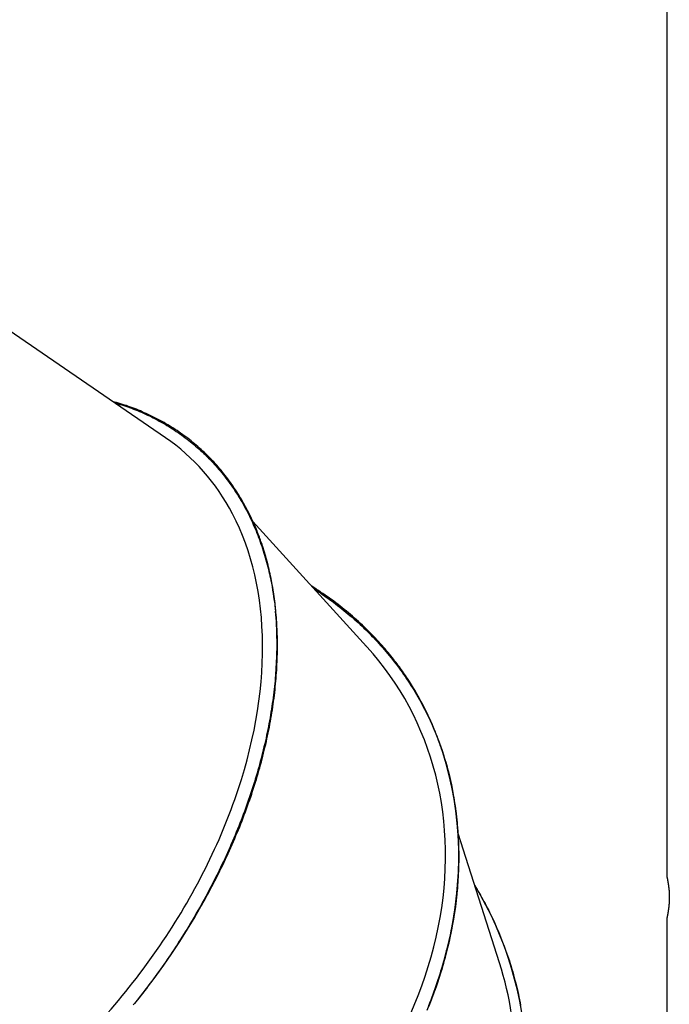
# Model space of a CAD drawing. Extents: x -2883 to 19706, y -5523 to 6083.
# Drawn here: x 455 to 991, y -1239 to -426 of the extents above; entities that cross this region are included whole.
import ezdxf

# ---------------------------------------------------------------- set-up
doc = ezdxf.new("R2010")
doc.units = 0

msp = doc.modelspace()

# ---------------------------------------------------------------- linework, layer by layer
at = {"color": 7, "linetype": 'Continuous'}
for p, q in [((989.02, 249.39), (989.02, -1133.16)), ((575.55, -771.26), (428.5, -670.45)), ((741.4, -943.47), (647.67, -840.41)), ((777.88, -974.16), (777.86, -974.14)), ((851.06, -1204.68), (816.98, -1097.88)), ((989.02, -1168.04), (989.02, -1393.16)), ((589.16, -1183.58), (591.36, -1180.28))]:
    msp.add_line(p, q, dxfattribs=at)
for points in [[(655.57, -860.41), (655.16, -859.22), (654.74, -858.03), (654.31, -856.83), (653.88, -855.63), (653.44, -854.42), (652.99, -853.19), (652.53, -851.95), (652.05, -850.69), (651.55, -849.42), (651.03, -848.12), (650.5, -846.81), (649.94, -845.47), (649.37, -844.12), (648.77, -842.75), (648.16, -841.36), (647.53, -839.96), (646.87, -838.53), (646.19, -837.09), (645.5, -835.64), (644.78, -834.17), (644.03, -832.68), (643.27, -831.18), (642.48, -829.67), (641.66, -828.14), (640.82, -826.6), (639.95, -825.05), (639.06, -823.5), (638.15, -821.94), (637.22, -820.38), (636.27, -818.83), (635.3, -817.27), (634.31, -815.73), (633.31, -814.2), (632.3, -812.67), (631.27, -811.16), (630.23, -809.66), (629.17, -808.17), (628.1, -806.69), (627.01, -805.22), (625.91, -803.77), (624.79, -802.32), (623.66, -800.89), (622.52, -799.47), (621.35, -798.06), (620.18, -796.66), (618.99, -795.28), (617.78, -793.91), (616.56, -792.55), (615.33, -791.2), (614.08, -789.87), (612.81, -788.55), (611.54, -787.24), (610.25, -785.95), (608.95, -784.67), (607.63, -783.41), (606.3, -782.16), (604.96, -780.93), (603.61, -779.71), (602.25, -778.51), (600.88, -777.33), (599.49, -776.16), (598.1, -775), (596.69, -773.86), (595.27, -772.74), (593.84, -771.63), (592.4, -770.54), (590.95, -769.47), (589.49, -768.41), (588.02, -767.37), (586.54, -766.34), (585.04, -765.33), (583.54, -764.33), (582.03, -763.35), (580.51, -762.39), (578.97, -761.44), (577.43, -760.5), (575.87, -759.58), (574.31, -758.68), (572.73, -757.79), (571.13, -756.92), (569.53, -756.06), (567.91, -755.21), (566.29, -754.38), (564.65, -753.57), (563.02, -752.78), (561.37, -752), (559.73, -751.24), (558.08, -750.49), (556.43, -749.77), (554.79, -749.06), (553.14, -748.38), (551.5, -747.71), (549.85, -747.06), (548.2, -746.44), (546.56, -745.84), (544.91, -745.26), (543.26, -744.7), (541.61, -744.16), (539.96, -743.64), (538.31, -743.14), (536.66, -742.64), (535.01, -742.16), (533.36, -741.68), (531.71, -741.2)], [(533.11, -742.16), (534.72, -742.65), (536.32, -743.14), (537.92, -743.63), (539.53, -744.13), (541.13, -744.65), (542.74, -745.17), (544.35, -745.72), (545.96, -746.29), (547.57, -746.88), (549.19, -747.5), (550.81, -748.13), (552.43, -748.79), (554.05, -749.47), (555.68, -750.18), (557.31, -750.9), (558.94, -751.64), (560.58, -752.41), (562.22, -753.19), (563.86, -753.99), (565.5, -754.81), (567.13, -755.64), (568.76, -756.49), (570.38, -757.37), (571.99, -758.25), (573.59, -759.15), (575.18, -760.07), (576.76, -761.01), (578.32, -761.96), (579.88, -762.92), (581.42, -763.9), (582.95, -764.9), (584.47, -765.91), (585.98, -766.94), (587.48, -767.98), (588.96, -769.03), (590.43, -770.1), (591.9, -771.19), (593.34, -772.29), (594.78, -773.4), (596.2, -774.53), (597.61, -775.68), (599.01, -776.83), (600.4, -778.01), (601.77, -779.2), (603.13, -780.4), (604.48, -781.62), (605.81, -782.85), (607.14, -784.1), (608.44, -785.36), (609.74, -786.64), (611.02, -787.93), (612.29, -789.23), (613.55, -790.55), (614.79, -791.88), (616.02, -793.23), (617.24, -794.59), (618.45, -795.96), (619.64, -797.35), (620.82, -798.75), (621.98, -800.16), (623.13, -801.59), (624.27, -803.03), (625.39, -804.48), (626.5, -805.95), (627.59, -807.43), (628.68, -808.92), (629.74, -810.42), (630.79, -811.93), (631.83, -813.46), (632.85, -814.99), (633.86, -816.54), (634.85, -818.1), (635.83, -819.68), (636.79, -821.26), (637.74, -822.86), (638.68, -824.46), (639.6, -826.08), (640.5, -827.71), (641.39, -829.35), (642.27, -831), (643.13, -832.67), (643.98, -834.34), (644.81, -836.02), (645.62, -837.72), (646.43, -839.42), (647.21, -841.14), (647.99, -842.87), (648.75, -844.6), (649.49, -846.35), (650.22, -848.12), (650.94, -849.89), (651.64, -851.67), (652.33, -853.46), (653, -855.27), (653.66, -857.08), (654.3, -858.91), (654.93, -860.75), (655.54, -862.59), (656.14, -864.45), (656.72, -866.32), (657.29, -868.2), (657.85, -870.08), (658.39, -871.98), (658.91, -873.89), (659.42, -875.81), (659.92, -877.73), (660.4, -879.64), (660.86, -881.55), (661.3, -883.43), (661.72, -885.3), (662.11, -887.13), (662.49, -888.93), (662.84, -890.68), (663.17, -892.38), (663.48, -894.05), (663.77, -895.66), (664.04, -897.23), (664.29, -898.75), (664.52, -900.22), (664.74, -901.64), (664.94, -903.02), (665.12, -904.35), (665.3, -905.64), (665.46, -906.91), (665.62, -908.15), (665.77, -909.37), (665.91, -910.57), (666.06, -911.78)], [(591.36, -1180.28), (592.78, -1177.98), (594.2, -1175.68), (595.62, -1173.38), (597.03, -1171.08), (598.43, -1168.77), (599.83, -1166.46), (601.21, -1164.15), (602.58, -1161.83), (603.93, -1159.51), (605.27, -1157.18), (606.59, -1154.84), (607.9, -1152.5), (609.2, -1150.16), (610.48, -1147.81), (611.76, -1145.45), (613.02, -1143.09), (614.27, -1140.72), (615.51, -1138.35), (616.74, -1135.97), (617.95, -1133.58), (619.16, -1131.19), (620.35, -1128.79), (621.54, -1126.39), (622.7, -1123.98), (623.86, -1121.57), (625, -1119.15), (626.14, -1116.73), (627.25, -1114.3), (628.36, -1111.87), (629.45, -1109.43), (630.53, -1106.99), (631.59, -1104.54), (632.65, -1102.09), (633.69, -1099.64), (634.71, -1097.18), (635.72, -1094.72), (636.72, -1092.26), (637.7, -1089.8), (638.66, -1087.34), (639.61, -1084.88), (640.55, -1082.43), (641.46, -1079.97), (642.36, -1077.52), (643.25, -1075.07), (644.12, -1072.63), (644.97, -1070.19), (645.81, -1067.75), (646.63, -1065.31), (647.43, -1062.88), (648.22, -1060.45), (649, -1058.03), (649.75, -1055.6), (650.49, -1053.19), (651.22, -1050.77), (651.93, -1048.36), (652.62, -1045.96), (653.3, -1043.56), (653.96, -1041.16), (654.61, -1038.76), (655.24, -1036.37), (655.85, -1033.98), (656.46, -1031.59), (657.04, -1029.21), (657.61, -1026.82), (658.17, -1024.43), (658.72, -1022.04), (659.24, -1019.65), (659.76, -1017.26), (660.26, -1014.87), (660.74, -1012.48), (661.21, -1010.09), (661.66, -1007.7), (662.1, -1005.31), (662.52, -1002.93), (662.93, -1000.54), (663.32, -998.15), (663.69, -995.77), (664.05, -993.38), (664.4, -991), (664.73, -988.62), (665.04, -986.24), (665.34, -983.86), (665.62, -981.49), (665.88, -979.13), (666.13, -976.77), (666.36, -974.43), (666.58, -972.1), (666.77, -969.79), (666.95, -967.5), (667.12, -965.22), (667.26, -962.96), (667.39, -960.72), (667.51, -958.49), (667.61, -956.29), (667.69, -954.1), (667.76, -951.93), (667.81, -949.78), (667.85, -947.64), (667.88, -945.53), (667.89, -943.43), (667.88, -941.34), (667.87, -939.28), (667.84, -937.24), (667.79, -935.21), (667.74, -933.2), (667.67, -931.2), (667.59, -929.22), (667.5, -927.25), (667.39, -925.29), (667.27, -923.34), (667.14, -921.4), (667, -919.47), (666.84, -917.54), (666.68, -915.61), (666.49, -913.69), (666.3, -911.77), (666.09, -909.86), (665.87, -907.95), (665.64, -906.05), (665.39, -904.15), (665.13, -902.26), (664.86, -900.37), (664.57, -898.48), (664.27, -896.61), (663.96, -894.73), (663.64, -892.87), (663.3, -891), (662.95, -889.15), (662.59, -887.29), (662.21, -885.45), (661.83, -883.61), (661.42, -881.78), (661.01, -879.95), (660.58, -878.13), (660.13, -876.33), (659.67, -874.53), (659.19, -872.74), (658.7, -870.96), (658.2, -869.19), (657.69, -867.43), (657.16, -865.67), (656.64, -863.91), (656.11, -862.16), (655.57, -860.41)], [(775.14, -969.87), (774.34, -968.7), (773.53, -967.53), (772.72, -966.35), (771.9, -965.17), (771.06, -963.98), (770.21, -962.78), (769.33, -961.56), (768.43, -960.32), (767.51, -959.07), (766.55, -957.8), (765.57, -956.51), (764.56, -955.2), (763.52, -953.87), (762.46, -952.52), (761.36, -951.16), (760.24, -949.78), (759.08, -948.38), (757.9, -946.97), (756.68, -945.54), (755.43, -944.09), (754.15, -942.64), (752.84, -941.16), (751.49, -939.68), (750.11, -938.18), (748.69, -936.66), (747.25, -935.14), (745.77, -933.62), (744.26, -932.09), (742.73, -930.56), (741.17, -929.03), (739.6, -927.51), (738, -925.99), (736.39, -924.49), (734.77, -922.99), (733.13, -921.51), (731.48, -920.04), (729.81, -918.58), (728.13, -917.14), (726.44, -915.7), (724.75, -914.29), (723.04, -912.88), (721.32, -911.49), (719.59, -910.12), (717.85, -908.76), (716.1, -907.42), (714.33, -906.1), (712.56, -904.79), (710.77, -903.51), (708.97, -902.24), (707.16, -900.99), (705.34, -899.75), (703.51, -898.53), (701.67, -897.31), (699.83, -896.11), (697.99, -894.9), (696.14, -893.7)], [(698.28, -896.06), (700.05, -897.23), (701.81, -898.41), (703.58, -899.59), (705.34, -900.78), (707.09, -901.98), (708.85, -903.2), (710.6, -904.43), (712.34, -905.68), (714.07, -906.96), (715.8, -908.26), (717.52, -909.57), (719.24, -910.91), (720.95, -912.27), (722.65, -913.65), (724.34, -915.04), (726.03, -916.46), (727.72, -917.89), (729.4, -919.33), (731.07, -920.8), (732.73, -922.27), (734.37, -923.77), (736.01, -925.27), (737.64, -926.79), (739.24, -928.32), (740.84, -929.87), (742.42, -931.42), (743.98, -932.99), (745.53, -934.57), (747.06, -936.16), (748.57, -937.76), (750.07, -939.37), (751.55, -940.99), (753.02, -942.62), (754.48, -944.26), (755.91, -945.92), (757.33, -947.58), (758.74, -949.26), (760.13, -950.94), (761.51, -952.64), (762.87, -954.34), (764.21, -956.06), (765.54, -957.79), (766.86, -959.53), (768.16, -961.28), (769.44, -963.05), (770.71, -964.82), (771.96, -966.6), (773.2, -968.39), (774.42, -970.2), (775.63, -972.01), (776.82, -973.84), (777.99, -975.67), (779.15, -977.51), (780.29, -979.37), (781.42, -981.23), (782.53, -983.11), (783.62, -984.99), (784.7, -986.87), (785.75, -988.75), (786.78, -990.63), (787.78, -992.48), (788.74, -994.31), (789.68, -996.11), (790.58, -997.87), (791.44, -999.59), (792.26, -1001.27), (793.04, -1002.9), (793.78, -1004.49), (794.5, -1006.03), (795.17, -1007.52), (795.81, -1008.97), (796.42, -1010.37), (797, -1011.72), (797.55, -1013.02), (798.08, -1014.3), (798.58, -1015.54), (799.07, -1016.75), (799.55, -1017.95), (800.02, -1019.14), (800.49, -1020.32)], [(666.06, -911.78), (666.21, -913.64), (666.36, -915.51), (666.5, -917.38), (666.64, -919.26), (666.77, -921.15), (666.9, -923.06), (667.01, -924.97), (667.11, -926.91), (667.19, -928.86), (667.26, -930.83), (667.32, -932.82), (667.36, -934.83), (667.39, -936.86), (667.4, -938.91), (667.4, -940.97), (667.39, -943.05), (667.37, -945.15), (667.33, -947.27), (667.27, -949.41), (667.21, -951.57), (667.12, -953.74), (667.03, -955.93), (666.91, -958.14), (666.79, -960.37), (666.64, -962.62), (666.48, -964.89), (666.3, -967.17), (666.1, -969.46), (665.89, -971.77), (665.67, -974.08), (665.43, -976.41), (665.17, -978.74), (664.9, -981.08), (664.61, -983.42), (664.3, -985.77), (663.98, -988.12), (663.65, -990.48), (663.3, -992.84), (662.93, -995.21), (662.55, -997.58), (662.16, -999.95), (661.74, -1002.33), (661.32, -1004.72), (660.88, -1007.1), (660.42, -1009.49), (659.95, -1011.88), (659.46, -1014.28), (658.95, -1016.68), (658.44, -1019.08), (657.9, -1021.48), (657.36, -1023.89), (656.79, -1026.29), (656.21, -1028.7), (655.62, -1031.12), (655.01, -1033.53), (654.39, -1035.95), (653.75, -1038.36), (653.1, -1040.78), (652.43, -1043.2), (651.74, -1045.63), (651.04, -1048.05), (650.33, -1050.47), (649.6, -1052.9), (648.86, -1055.33), (648.1, -1057.76), (647.32, -1060.19), (646.53, -1062.62), (645.73, -1065.05), (644.91, -1067.49), (644.08, -1069.92), (643.23, -1072.36), (642.36, -1074.79), (641.49, -1077.23), (640.59, -1079.67), (639.69, -1082.11), (638.76, -1084.55), (637.83, -1086.98), (636.88, -1089.42), (635.91, -1091.86), (634.93, -1094.3), (633.94, -1096.74), (632.93, -1099.18), (631.91, -1101.62), (630.88, -1104.06), (629.83, -1106.49), (628.77, -1108.93), (627.69, -1111.36), (626.6, -1113.79), (625.49, -1116.22), (624.38, -1118.65), (623.25, -1121.08), (622.1, -1123.5), (620.95, -1125.93), (619.77, -1128.35), (618.59, -1130.76), (617.39, -1133.18), (616.19, -1135.59), (614.96, -1138), (613.73, -1140.4), (612.49, -1142.79), (611.24, -1145.17), (609.98, -1147.54), (608.71, -1149.9), (607.43, -1152.25), (606.15, -1154.58), (604.86, -1156.89), (603.57, -1159.19), (602.27, -1161.47), (600.97, -1163.74), (599.66, -1165.99), (598.35, -1168.22), (597.03, -1170.44), (595.71, -1172.64), (594.39, -1174.83), (593.06, -1177), (591.73, -1179.16), (590.39, -1181.3), (589.06, -1183.42), (587.72, -1185.53), (586.38, -1187.63), (585.03, -1189.71), (583.69, -1191.77), (582.34, -1193.82), (580.98, -1195.86), (579.62, -1197.89), (578.26, -1199.91), (576.88, -1201.93), (575.51, -1203.93), (574.12, -1205.94), (572.72, -1207.94), (571.32, -1209.93), (569.9, -1211.92), (568.48, -1213.9), (567.05, -1215.88), (565.61, -1217.85), (564.16, -1219.82), (562.7, -1221.77), (561.23, -1223.73), (559.75, -1225.67), (558.26, -1227.61), (556.77, -1229.55), (555.28, -1231.49), (553.78, -1233.42), (552.29, -1235.35)], [(666.06, -911.78), (666.85, -921.09), (667.34, -930.56), (667.54, -940.15), (667.44, -949.88), (667.05, -959.72), (666.36, -969.67), (665.38, -979.71), (664.1, -989.85), (662.53, -1000.07), (660.67, -1010.36), (658.53, -1020.71), (656.09, -1031.11), (653.37, -1041.56), (650.36, -1052.04), (647.08, -1062.54), (643.52, -1073.06), (639.68, -1083.58), (635.58, -1094.09), (631.21, -1104.59), (626.57, -1115.06), (621.68, -1125.5), (616.53, -1135.9), (611.14, -1146.24), (605.5, -1156.52), (599.63, -1166.72), (593.52, -1176.85), (587.18, -1186.88), (580.62, -1196.81), (573.84, -1206.63), (566.86, -1216.34), (559.67, -1225.91), (552.29, -1235.35)], [(591.36, -1180.28), (597.59, -1170.12), (603.58, -1159.87), (609.34, -1149.55), (614.85, -1139.16), (620.11, -1128.71), (625.11, -1118.22), (629.85, -1107.68), (634.33, -1097.12), (638.54, -1086.54), (642.48, -1075.95), (646.14, -1065.37), (649.53, -1054.79), (652.63, -1044.24), (655.44, -1033.71), (657.96, -1023.23), (660.2, -1012.8), (662.14, -1002.42), (663.79, -992.12), (665.14, -981.9), (666.19, -971.76), (666.95, -961.73), (667.41, -951.8), (667.56, -941.99), (667.42, -932.3), (666.98, -922.75), (666.33, -914.31)], [(800.83, -1021.36), (800.35, -1020.02), (799.86, -1018.67), (799.36, -1017.32), (798.85, -1015.96), (798.33, -1014.58), (797.79, -1013.18), (797.22, -1011.77), (796.63, -1010.32), (796.02, -1008.85), (795.37, -1007.36), (794.7, -1005.84), (794.01, -1004.3), (793.29, -1002.74), (792.56, -1001.17), (791.81, -999.59), (791.04, -998), (790.26, -996.4), (789.47, -994.81), (788.66, -993.21), (787.85, -991.62), (787.03, -990.05), (786.2, -988.5), (785.37, -986.96), (784.53, -985.46), (783.7, -983.98), (782.85, -982.54), (782.01, -981.11), (781.17, -979.71), (780.32, -978.32), (779.48, -976.95), (778.63, -975.58), (777.78, -974.22)], [(791.35, -1243.72), (795.39, -1233.46), (799.09, -1223.14), (802.46, -1212.79), (805.5, -1202.41), (808.19, -1192.02), (810.55, -1181.61), (812.56, -1171.21), (814.23, -1160.82), (815.55, -1150.45), (816.53, -1140.11), (817.15, -1129.81), (817.43, -1119.56), (817.36, -1109.37), (816.93, -1099.25), (816.16, -1089.2), (815.04, -1079.25), (813.58, -1069.39), (811.76, -1059.63), (809.61, -1049.99), (807.11, -1040.48), (804.27, -1031.1), (801.44, -1022.81)], [(800.49, -1020.32), (801.13, -1022.15), (801.77, -1023.99), (802.41, -1025.83), (803.05, -1027.67), (803.67, -1029.53), (804.29, -1031.4), (804.9, -1033.28), (805.49, -1035.18), (806.07, -1037.09), (806.64, -1039.03), (807.2, -1040.99), (807.74, -1042.96), (808.27, -1044.95), (808.79, -1046.96), (809.29, -1048.99), (809.78, -1051.03), (810.26, -1053.1), (810.73, -1055.18), (811.18, -1057.28), (811.62, -1059.39), (812.05, -1061.53), (812.46, -1063.68), (812.86, -1065.85), (813.24, -1068.04), (813.6, -1070.25), (813.95, -1072.48), (814.28, -1074.72), (814.6, -1076.97), (814.89, -1079.23), (815.17, -1081.51), (815.44, -1083.79), (815.68, -1086.08), (815.91, -1088.38), (816.12, -1090.68), (816.31, -1092.99), (816.48, -1095.3), (816.64, -1097.62), (816.77, -1099.94), (816.89, -1102.26), (816.99, -1104.59), (817.07, -1106.92), (817.14, -1109.26), (817.18, -1111.6), (817.21, -1113.94), (817.22, -1116.29), (817.21, -1118.64), (817.18, -1120.99), (817.13, -1123.35), (817.07, -1125.71), (816.98, -1128.07), (816.88, -1130.43), (816.76, -1132.8), (816.63, -1135.17), (816.47, -1137.54), (816.29, -1139.91), (816.1, -1142.28), (815.89, -1144.66), (815.66, -1147.03), (815.41, -1149.41), (815.14, -1151.79), (814.86, -1154.17), (814.56, -1156.56), (814.23, -1158.94), (813.89, -1161.33), (813.53, -1163.71), (813.15, -1166.1), (812.75, -1168.49), (812.34, -1170.88), (811.9, -1173.27), (811.45, -1175.66), (810.98, -1178.06), (810.49, -1180.45), (809.98, -1182.84), (809.46, -1185.24), (808.92, -1187.64), (808.35, -1190.03), (807.77, -1192.43), (807.18, -1194.83), (806.56, -1197.22), (805.93, -1199.62), (805.28, -1202.02), (804.61, -1204.41), (803.92, -1206.81), (803.21, -1209.2), (802.49, -1211.6), (801.75, -1213.99), (800.99, -1216.38), (800.22, -1218.77), (799.43, -1221.16), (798.62, -1223.55), (797.79, -1225.94), (796.95, -1228.32), (796.09, -1230.7), (795.21, -1233.08), (794.31, -1235.45), (793.4, -1237.83), (792.47, -1240.2)], [(800.49, -1020.32), (803.7, -1029.47), (806.59, -1038.77), (809.14, -1048.19), (811.35, -1057.75), (813.22, -1067.41), (814.75, -1077.19), (815.94, -1087.06), (816.78, -1097.02), (817.28, -1107.06), (817.44, -1117.16), (817.25, -1127.33), (816.71, -1137.56), (815.83, -1147.82), (814.61, -1158.12), (813.05, -1168.43), (811.14, -1178.77), (808.9, -1189.1), (806.32, -1199.44), (803.4, -1209.75), (800.15, -1220.05), (796.57, -1230.3), (792.67, -1240.52)], [(792.78, -1240.6), (793.71, -1238.25), (794.63, -1235.91), (795.53, -1233.55), (796.41, -1231.19), (797.28, -1228.83), (798.14, -1226.46), (798.97, -1224.08), (799.79, -1221.7), (800.59, -1219.31), (801.37, -1216.92), (802.14, -1214.53), (802.89, -1212.13), (803.62, -1209.72), (804.33, -1207.32), (805.03, -1204.9), (805.71, -1202.49), (806.37, -1200.07), (807.01, -1197.66), (807.64, -1195.24), (808.24, -1192.82), (808.83, -1190.41), (809.39, -1187.99), (809.94, -1185.58), (810.47, -1183.18), (810.98, -1180.77), (811.47, -1178.37), (811.94, -1175.97), (812.39, -1173.57), (812.82, -1171.18), (813.24, -1168.79), (813.63, -1166.4), (814.01, -1164.02), (814.37, -1161.64), (814.7, -1159.27), (815.02, -1156.9), (815.32, -1154.53), (815.61, -1152.17), (815.87, -1149.81), (816.12, -1147.45), (816.35, -1145.1), (816.56, -1142.75), (816.75, -1140.4), (816.92, -1138.05), (817.08, -1135.71), (817.21, -1133.36), (817.33, -1131.01), (817.43, -1128.67), (817.52, -1126.32), (817.58, -1123.97), (817.63, -1121.62), (817.66, -1119.28), (817.67, -1116.93), (817.66, -1114.58), (817.63, -1112.23), (817.58, -1109.89), (817.52, -1107.54), (817.43, -1105.2), (817.33, -1102.85), (817.21, -1100.51), (817.06, -1098.17), (816.9, -1095.83), (816.72, -1093.49), (816.52, -1091.16), (816.3, -1088.83), (816.07, -1086.51), (815.81, -1084.19), (815.54, -1081.89), (815.25, -1079.6), (814.95, -1077.33), (814.63, -1075.08), (814.29, -1072.84), (813.93, -1070.62), (813.56, -1068.42), (813.17, -1066.23), (812.77, -1064.06), (812.35, -1061.91), (811.92, -1059.78), (811.47, -1057.67), (811.01, -1055.58), (810.54, -1053.52), (810.07, -1051.49), (809.58, -1049.51), (809.1, -1047.57), (808.62, -1045.68), (808.13, -1043.84), (807.66, -1042.07), (807.19, -1040.36), (806.72, -1038.7), (806.26, -1037.11), (805.8, -1035.57), (805.34, -1034.09), (804.89, -1032.65), (804.44, -1031.28), (803.99, -1029.95), (803.55, -1028.66), (803.1, -1027.42), (802.66, -1026.2), (802.22, -1025.01), (801.78, -1023.84), (801.34, -1022.69), (800.9, -1021.54)], [(989.03, -1133.16), (989.03, -1133.18), (989.03, -1133.2), (989.03, -1133.22), (989.04, -1133.24), (989.04, -1133.27), (989.05, -1133.3), (989.05, -1133.34), (989.06, -1133.39), (989.07, -1133.45), (989.09, -1133.51), (989.1, -1133.59), (989.12, -1133.67), (989.14, -1133.76), (989.16, -1133.86), (989.18, -1133.96), (989.2, -1134.07), (989.23, -1134.19), (989.26, -1134.32), (989.29, -1134.45), (989.32, -1134.6), (989.35, -1134.74), (989.38, -1134.9), (989.41, -1135.06), (989.45, -1135.23), (989.48, -1135.4), (989.52, -1135.58), (989.56, -1135.77), (989.6, -1135.97), (989.64, -1136.17), (989.68, -1136.38), (989.72, -1136.59), (989.76, -1136.81), (989.8, -1137.04), (989.84, -1137.27), (989.89, -1137.51), (989.93, -1137.75), (989.97, -1138), (990.02, -1138.26), (990.06, -1138.52), (990.11, -1138.79), (990.15, -1139.06), (990.2, -1139.34), (990.24, -1139.62), (990.28, -1139.91), (990.33, -1140.2), (990.37, -1140.5), (990.41, -1140.8), (990.45, -1141.11), (990.49, -1141.42), (990.53, -1141.74), (990.57, -1142.06), (990.61, -1142.39), (990.65, -1142.71), (990.68, -1143.05), (990.72, -1143.38), (990.75, -1143.72), (990.79, -1144.07), (990.82, -1144.41), (990.85, -1144.76), (990.88, -1145.11), (990.9, -1145.46), (990.93, -1145.82), (990.95, -1146.18), (990.97, -1146.53), (990.99, -1146.89), (991.01, -1147.26), (991.03, -1147.62), (991.04, -1147.98), (991.05, -1148.35), (991.06, -1148.72), (991.07, -1149.08), (991.08, -1149.45), (991.09, -1149.81), (991.09, -1150.18), (991.09, -1150.54), (991.09, -1150.91), (991.09, -1151.27), (991.08, -1151.64), (991.08, -1152), (991.07, -1152.36), (991.06, -1152.72), (991.05, -1153.08), (991.03, -1153.44), (991.02, -1153.79), (991, -1154.14), (990.98, -1154.5), (990.96, -1154.85), (990.94, -1155.2), (990.92, -1155.54), (990.89, -1155.88), (990.87, -1156.23), (990.84, -1156.56), (990.81, -1156.9), (990.78, -1157.23), (990.75, -1157.56), (990.72, -1157.89), (990.68, -1158.22), (990.65, -1158.54), (990.61, -1158.85), (990.57, -1159.17), (990.53, -1159.48), (990.5, -1159.79), (990.46, -1160.09), (990.41, -1160.39), (990.37, -1160.69), (990.33, -1160.98), (990.29, -1161.27), (990.25, -1161.56), (990.2, -1161.84), (990.16, -1162.11), (990.12, -1162.39), (990.07, -1162.65), (990.03, -1162.91), (989.98, -1163.17), (989.94, -1163.42), (989.9, -1163.67), (989.85, -1163.91), (989.81, -1164.14), (989.77, -1164.37), (989.72, -1164.6), (989.68, -1164.82), (989.64, -1165.03), (989.6, -1165.24), (989.56, -1165.44), (989.52, -1165.63), (989.48, -1165.82), (989.45, -1166), (989.41, -1166.17), (989.38, -1166.33), (989.34, -1166.49), (989.31, -1166.64), (989.28, -1166.79), (989.25, -1166.92), (989.23, -1167.05), (989.2, -1167.17), (989.18, -1167.28), (989.16, -1167.39), (989.14, -1167.48), (989.12, -1167.57), (989.1, -1167.65), (989.08, -1167.73), (989.07, -1167.79), (989.06, -1167.85), (989.05, -1167.89), (989.04, -1167.93), (989.04, -1167.96), (989.04, -1167.99), (989.03, -1168.01), (989.03, -1168.02), (989.03, -1168.03), (989.03, -1168.04), (989.03, -1168.04)], [(830.71, -1140.9), (831.65, -1142.48), (832.58, -1144.07), (833.52, -1145.66), (834.45, -1147.27), (835.39, -1148.89), (836.32, -1150.53), (837.26, -1152.2), (838.19, -1153.9), (839.12, -1155.62), (840.05, -1157.38), (840.98, -1159.18), (841.9, -1161), (842.83, -1162.86), (843.75, -1164.75), (844.67, -1166.67), (845.59, -1168.62), (846.51, -1170.6), (847.43, -1172.62), (848.34, -1174.66), (849.25, -1176.73), (850.14, -1178.83), (851.03, -1180.95), (851.91, -1183.09), (852.78, -1185.25), (853.63, -1187.42), (854.47, -1189.62), (855.29, -1191.83), (856.1, -1194.05), (856.89, -1196.28), (857.66, -1198.52), (858.42, -1200.78), (859.16, -1203.03), (859.88, -1205.3), (860.58, -1207.56), (861.27, -1209.84), (861.94, -1212.12), (862.58, -1214.4), (863.21, -1216.68), (863.82, -1218.97), (864.41, -1221.27), (864.98, -1223.56), (865.54, -1225.87), (866.07, -1228.17), (866.58, -1230.48), (867.08, -1232.79), (867.56, -1235.1), (868.01, -1237.42), (868.45, -1239.74)], [(552.29, -1235.35), (551.18, -1236.7), (550.07, -1238.05), (548.96, -1239.41)]]:
    msp.add_lwpolyline(points, dxfattribs=at)
for centre, radius, start, end in [((419.12, -935.45), 248.08, 6.94223, 17.60717), ((560.73, -1109.34), 255.78, 21.85542, 33.04373), ((579.75, -1292.84), 293.47, 1.91991, 31.27062)]:
    msp.add_arc(centre, radius, start, end, dxfattribs=at)
for centre, major_axis, ratio, start_param, end_param in [((341.74, -1074.11), (247.24, 292.63), 0.660923, 6.019927, 6.349791), ((341.74, -1074.11), (247.24, 292.63), 0.660923, 5.627228, 6.019927), ((341.74, -1074.11), (247.24, 292.63), 0.660923, 5.234529, 5.627228), ((439.95, -1179.77), (331.7, 195.29), 0.799479, 0.164146, 0.165455), ((439.95, -1179.77), (331.7, 195.29), 0.799479, 6.054632, 6.447331), ((439.95, -1179.77), (331.7, 195.29), 0.799479, 5.661933, 6.054632), ((341.74, -1074.11), (247.24, 292.63), 0.660923, 4.84183, 5.234529), ((439.95, -1179.77), (331.7, 195.29), 0.799479, 5.269234, 5.661933), ((341.74, -1074.11), (247.24, 292.63), 0.660923, 4.449131, 4.84183), ((477.63, -1291.01), (386.35, 10.55), 0.836972, 6.252012, 6.520689)]:
    msp.add_ellipse(centre, major_axis=major_axis, ratio=ratio, start_param=start_param, end_param=end_param, dxfattribs=at)

doc.saveas('drawing.dxf')
